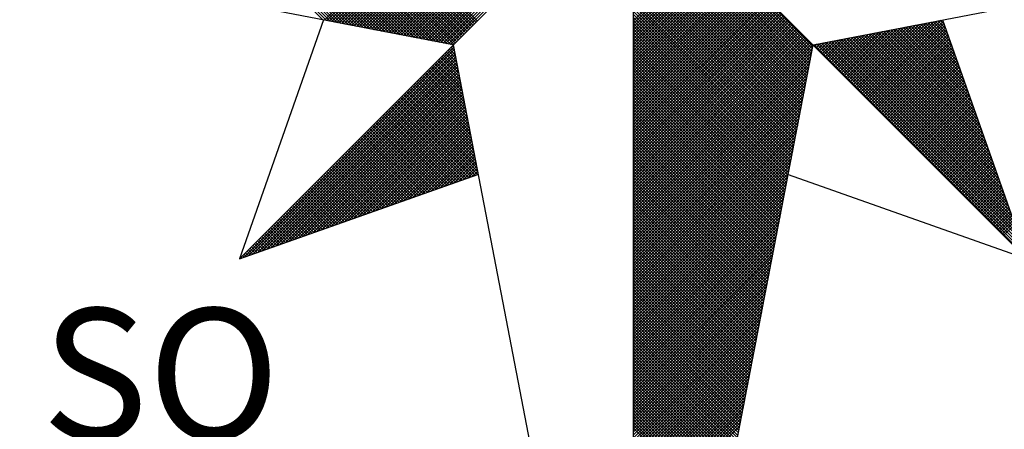
# Model space of a CAD drawing. Extents: x 188345 to 188533, y 1677533 to 1677807.
# Drawn here: x 188491 to 188502, y 1677747 to 1677751 of the extents above; entities that cross this region are included whole.
import ezdxf

# ---------------------------------------------------------------- set-up
doc = ezdxf.new("R2010")
doc.units = 0
doc.header["$LTSCALE"] = 2
doc.header["$MEASUREMENT"] = 0
doc.layers.add('NORTE', color=7, linetype='Continuous')
doc.layers.add('T-DIM', color=1, linetype='Continuous')
doc.styles.add('ROMANT', font='romant', dxfattribs={"height": 0.2})

# ---------------------------------------------------------------- blocks, each defined once
blk = doc.blocks.new('*X34')
at = {"color": 0}
for p, q in [((182557.4827, 1662934.577), (182556.5545, 1662935.5052)), ((182557.5046, 1662934.5728), (182556.5721, 1662935.5052)), ((182557.5265, 1662934.5685), (182556.5898, 1662935.5052)), ((182557.5484, 1662934.5643), (182556.6075, 1662935.5052)), ((182557.5703, 1662934.5601), (182556.6252, 1662935.5052)), ((182557.5922, 1662934.5559), (182556.6428, 1662935.5052)), ((182557.6141, 1662934.5516), (182556.6605, 1662935.5052)), ((182557.636, 1662934.5474), (182556.6782, 1662935.5052)), ((182557.6579, 1662934.5432), (182556.6959, 1662935.5052)), ((182557.6798, 1662934.539), (182556.7135, 1662935.5052)), ((182557.7017, 1662934.5347), (182556.7312, 1662935.5052)), ((182557.7236, 1662934.5305), (182556.7489, 1662935.5052)), ((182557.7455, 1662934.5263), (182556.7666, 1662935.5052)), ((182557.7674, 1662934.522), (182556.7843, 1662935.5052)), ((182557.7893, 1662934.5178), (182556.8019, 1662935.5052)), ((182557.8112, 1662934.5136), (182556.8196, 1662935.5052)), ((182557.8331, 1662934.5094), (182556.8373, 1662935.5052)), ((182557.855, 1662934.5051), (182556.855, 1662935.5052)), ((182557.8769, 1662934.5009), (182556.8726, 1662935.5052)), ((182557.8988, 1662934.4967), (182556.8903, 1662935.5052)), ((182557.9207, 1662934.4925), (182556.908, 1662935.5052)), ((182557.9426, 1662934.4882), (182556.9257, 1662935.5052)), ((182557.9645, 1662934.484), (182556.9434, 1662935.5052)), ((182557.9864, 1662934.4798), (182556.961, 1662935.5052)), ((182558.0083, 1662934.4756), (182556.9787, 1662935.5052)), ((182558.0303, 1662934.4713), (182556.9964, 1662935.5052)), ((182558.0522, 1662934.4671), (182557.0141, 1662935.5052)), ((182558.0741, 1662934.4629), (182557.0317, 1662935.5052)), ((182558.096, 1662934.4587), (182557.0494, 1662935.5052)), ((182558.1179, 1662934.4544), (182557.0671, 1662935.5052)), ((182558.1398, 1662934.4502), (182557.0848, 1662935.5052)), ((182558.1617, 1662934.446), (182557.1025, 1662935.5052)), ((182558.1836, 1662934.4417), (182557.1201, 1662935.5052)), ((182558.2055, 1662934.4375), (182557.1378, 1662935.5052)), ((182558.2274, 1662934.4333), (182557.1555, 1662935.5052)), ((182558.2493, 1662934.4291), (182557.1732, 1662935.5052)), ((182558.2655, 1662934.4306), (182557.1908, 1662935.5052)), ((182558.2743, 1662934.4394), (182557.2085, 1662935.5052)), ((182558.2832, 1662934.4482), (182557.2262, 1662935.5052)), ((182558.292, 1662934.4571), (182557.2439, 1662935.5052)), ((182558.3008, 1662934.4659), (182557.2616, 1662935.5052)), ((182558.3097, 1662934.4748), (182557.2792, 1662935.5052)), ((182558.3185, 1662934.4836), (182557.2969, 1662935.5052)), ((182558.3273, 1662934.4924), (182557.3146, 1662935.5052)), ((182558.3362, 1662934.5013), (182557.3323, 1662935.5052)), ((182558.345, 1662934.5101), (182557.3499, 1662935.5052)), ((182558.3539, 1662934.519), (182557.3676, 1662935.5052)), ((182558.3627, 1662934.5278), (182557.3853, 1662935.5052)), ((182558.3715, 1662934.5366), (182557.403, 1662935.5052)), ((182558.3804, 1662934.5455), (182557.4207, 1662935.5052)), ((182558.3892, 1662934.5543), (182557.4383, 1662935.5052)), ((182558.3981, 1662934.5631), (182557.456, 1662935.5052)), ((182558.4069, 1662934.572), (182557.4737, 1662935.5052)), ((182557.4911, 1662934.5754), (182558.4209, 1662935.5052)), ((182557.5059, 1662934.5725), (182558.4386, 1662935.5052)), ((182557.5207, 1662934.5696), (182558.4563, 1662935.5052)), ((182557.5355, 1662934.5668), (182558.474, 1662935.5052)), ((182557.5504, 1662934.5639), (182558.4916, 1662935.5052)), ((182557.5652, 1662934.5611), (182558.5093, 1662935.5052)), ((182557.58, 1662934.5582), (182558.527, 1662935.5052)), ((182557.5948, 1662934.5553), (182558.5447, 1662935.5052)), ((182557.6096, 1662934.5525), (182558.5623, 1662935.5052)), ((182557.6245, 1662934.5496), (182558.58, 1662935.5052)), ((182557.6393, 1662934.5468), (182558.5977, 1662935.5052)), ((182557.6541, 1662934.5439), (182558.6154, 1662935.5052)), ((182557.6689, 1662934.5411), (182558.6331, 1662935.5052)), ((182557.6837, 1662934.5382), (182558.6507, 1662935.5052)), ((182557.6986, 1662934.5353), (182558.6684, 1662935.5052)), ((182557.7134, 1662934.5325), (182558.6861, 1662935.5052)), ((182557.7282, 1662934.5296), (182558.7038, 1662935.5052)), ((182557.743, 1662934.5268), (182558.7214, 1662935.5052)), ((182557.7578, 1662934.5239), (182558.7391, 1662935.5052)), ((182557.7726, 1662934.521), (182558.7568, 1662935.5052)), ((182557.7875, 1662934.5182), (182558.7745, 1662935.5052)), ((182557.8023, 1662934.5153), (182558.7922, 1662935.5052)), ((182557.8171, 1662934.5125), (182558.8098, 1662935.5052)), ((182557.8319, 1662934.5096), (182558.8275, 1662935.5052)), ((182557.8467, 1662934.5067), (182558.8452, 1662935.5052)), ((182557.8616, 1662934.5039), (182558.8629, 1662935.5052)), ((182557.8764, 1662934.501), (182558.8805, 1662935.5052)), ((182557.8912, 1662934.4982), (182558.8982, 1662935.5052)), ((182557.906, 1662934.4953), (182558.9159, 1662935.5052)), ((182557.9208, 1662934.4924), (182558.9336, 1662935.5052)), ((182557.9356, 1662934.4896), (182558.9513, 1662935.5052)), ((182557.9505, 1662934.4867), (182558.9689, 1662935.5052)), ((182557.9653, 1662934.4839), (182558.9866, 1662935.5052)), ((182557.9801, 1662934.481), (182559.0043, 1662935.5052)), ((182557.9949, 1662934.4781), (182559.022, 1662935.5052)), ((182558.0097, 1662934.4753), (182559.0396, 1662935.5052)), ((182558.0246, 1662934.4724), (182559.0573, 1662935.5052)), ((182558.0394, 1662934.4696), (182559.075, 1662935.5052)), ((182558.0542, 1662934.4667), (182559.0927, 1662935.5052)), ((182558.069, 1662934.4639), (182559.1104, 1662935.5052)), ((182558.0838, 1662934.461), (182559.128, 1662935.5052)), ((182558.0987, 1662934.4581), (182559.1457, 1662935.5052)), ((182558.1135, 1662934.4553), (182559.1634, 1662935.5052)), ((182558.1283, 1662934.4524), (182559.1811, 1662935.5052)), ((182558.1431, 1662934.4496), (182559.1987, 1662935.5052)), ((182558.1579, 1662934.4467), (182559.2164, 1662935.5052)), ((182558.1727, 1662934.4438), (182559.2341, 1662935.5052)), ((182558.1876, 1662934.441), (182559.2518, 1662935.5052)), ((182558.2024, 1662934.4381), (182559.2695, 1662935.5052)), ((182558.2172, 1662934.4353), (182559.2871, 1662935.5052)), ((182558.232, 1662934.4324), (182559.3048, 1662935.5052)), ((182558.2468, 1662934.4295), (182559.3225, 1662935.5052)), ((182560.4169, 1662934.4181), (182559.3401, 1662935.4949)), ((182560.4141, 1662934.4033), (182559.3401, 1662935.4773)), ((182560.4112, 1662934.3885), (182559.3401, 1662935.4596)), ((182560.4084, 1662934.3736), (182559.3401, 1662935.4419)), ((182560.4055, 1662934.3588), (182559.3401, 1662935.4242)), ((182560.4027, 1662934.344), (182559.3401, 1662935.4065)), ((182560.3998, 1662934.3292), (182559.3401, 1662935.3889)), ((182560.3969, 1662934.3144), (182559.3401, 1662935.3712)), ((182560.3941, 1662934.2995), (182559.3401, 1662935.3535)), ((182560.3912, 1662934.2847), (182559.3401, 1662935.3358)), ((182560.3884, 1662934.2699), (182559.3401, 1662935.3182)), ((182560.3855, 1662934.2551), (182559.3401, 1662935.3005)), ((182560.3826, 1662934.2403), (182559.3401, 1662935.2828)), ((182560.3798, 1662934.2255), (182559.3401, 1662935.2651)), ((182560.3769, 1662934.2106), (182559.3401, 1662935.2474)), ((182560.3741, 1662934.1958), (182559.3401, 1662935.2298)), ((182560.3712, 1662934.181), (182559.3401, 1662935.2121)), ((182560.3683, 1662934.1662), (182559.3401, 1662935.1944)), ((182560.3655, 1662934.1514), (182559.3401, 1662935.1767)), ((182560.3626, 1662934.1365), (182559.3401, 1662935.1591)), ((182560.3598, 1662934.1217), (182559.3401, 1662935.1414)), ((182560.3569, 1662934.1069), (182559.3401, 1662935.1237)), ((182560.354, 1662934.0921), (182559.3401, 1662935.106)), ((182560.3512, 1662934.0773), (182559.3401, 1662935.0883)), ((182560.3483, 1662934.0624), (182559.3401, 1662935.0707)), ((182560.3455, 1662934.0476), (182559.3401, 1662935.053)), ((182559.3401, 1662934.5682), (182559.8086, 1662935.0367)), ((182560.3426, 1662934.0328), (182559.3401, 1662935.0353)), ((182559.3401, 1662934.5505), (182559.8174, 1662935.0279)), ((182559.3401, 1662934.5329), (182559.8263, 1662935.019)), ((182560.3397, 1662934.018), (182559.3401, 1662935.0176)), ((182559.3401, 1662934.5152), (182559.8351, 1662935.0102)), ((182559.3401, 1662934.4975), (182559.8439, 1662935.0014)), ((182560.3369, 1662934.0032), (182559.3401, 1662935)), ((182559.3401, 1662934.4798), (182559.8528, 1662934.9925)), ((182559.3401, 1662934.4622), (182559.8616, 1662934.9837)), ((182560.334, 1662933.9884), (182559.3401, 1662934.9823)), ((182559.3401, 1662934.4445), (182559.8705, 1662934.9748)), ((182559.3401, 1662934.4268), (182559.8793, 1662934.966)), ((182560.3312, 1662933.9735), (182559.3401, 1662934.9646)), ((182559.3401, 1662934.4091), (182559.8881, 1662934.9572)), ((182559.3401, 1662934.3914), (182559.897, 1662934.9483)), ((182560.3283, 1662933.9587), (182559.3401, 1662934.9469)), ((182559.3401, 1662934.3738), (182559.9058, 1662934.9395)), ((182559.3401, 1662934.3561), (182559.9147, 1662934.9306)), ((182560.3255, 1662933.9439), (182559.3401, 1662934.9292)), ((182559.3401, 1662934.3384), (182559.9235, 1662934.9218)), ((182559.3401, 1662934.3207), (182559.9323, 1662934.913)), ((182560.3226, 1662933.9291), (182559.3401, 1662934.9116)), ((182559.3401, 1662934.3031), (182559.9412, 1662934.9041)), ((182559.3401, 1662934.2854), (182559.95, 1662934.8953)), ((182560.3197, 1662933.9143), (182559.3401, 1662934.8939)), ((182559.3401, 1662934.2677), (182559.9589, 1662934.8864)), ((182559.3401, 1662934.25), (182559.9677, 1662934.8776)), ((182560.3169, 1662933.8994), (182559.3401, 1662934.8762)), ((182559.3401, 1662934.2323), (182559.9765, 1662934.8688)), ((182559.3401, 1662934.2147), (182559.9854, 1662934.8599)), ((182560.314, 1662933.8846), (182559.3401, 1662934.8585)), ((182559.3401, 1662934.197), (182559.9942, 1662934.8511)), ((182559.3401, 1662934.1793), (182560.003, 1662934.8423)), ((182560.3112, 1662933.8698), (182559.3401, 1662934.8409)), ((182559.3401, 1662934.1616), (182560.0119, 1662934.8334)), ((182559.3401, 1662934.144), (182560.0207, 1662934.8246)), ((182560.3083, 1662933.855), (182559.3401, 1662934.8232)), ((182559.3401, 1662934.1263), (182560.0296, 1662934.8157)), ((182559.3401, 1662934.1086), (182560.0384, 1662934.8069)), ((182560.3054, 1662933.8402), (182559.3401, 1662934.8055)), ((182559.3401, 1662934.0909), (182560.0472, 1662934.7981)), ((182559.3401, 1662934.0732), (182560.0561, 1662934.7892)), ((182560.3026, 1662933.8254), (182559.3401, 1662934.7878)), ((182559.3401, 1662934.0556), (182560.0649, 1662934.7804)), ((182559.3401, 1662934.0379), (182560.0738, 1662934.7715)), ((182560.2997, 1662933.8105), (182559.3401, 1662934.7701)), ((182559.3401, 1662934.0202), (182560.0826, 1662934.7627)), ((182559.3401, 1662934.0025), (182560.0914, 1662934.7539)), ((182560.2969, 1662933.7957), (182559.3401, 1662934.7525)), ((182559.3401, 1662933.9849), (182560.1003, 1662934.745)), ((182559.3401, 1662933.9672), (182560.1091, 1662934.7362)), ((182560.294, 1662933.7809), (182559.3401, 1662934.7348)), ((182559.3401, 1662933.9495), (182560.118, 1662934.7273)), ((182559.3401, 1662933.9318), (182560.1268, 1662934.7185)), ((182560.2911, 1662933.7661), (182559.3401, 1662934.7171)), ((182559.3401, 1662933.9141), (182560.1356, 1662934.7097)), ((182559.3401, 1662933.8965), (182560.1445, 1662934.7008)), ((182560.2883, 1662933.7513), (182559.3401, 1662934.6994)), ((182559.3401, 1662933.8788), (182560.1533, 1662934.692)), ((182559.3401, 1662933.8611), (182560.1621, 1662934.6832)), ((182560.2854, 1662933.7364), (182559.3401, 1662934.6818)), ((182559.3401, 1662933.8434), (182560.171, 1662934.6743)), ((182559.3401, 1662933.8258), (182560.1798, 1662934.6655)), ((182560.2826, 1662933.7216), (182559.3401, 1662934.6641)), ((182559.3401, 1662933.8081), (182560.1887, 1662934.6566)), ((182559.3401, 1662933.7904), (182560.1975, 1662934.6478)), ((182560.2797, 1662933.7068), (182559.3401, 1662934.6464)), ((182559.3401, 1662933.7727), (182560.2063, 1662934.639)), ((182559.3401, 1662933.755), (182560.2152, 1662934.6301)), ((182560.2768, 1662933.692), (182559.3401, 1662934.6287)), ((182559.3401, 1662933.7374), (182560.224, 1662934.6213)), ((182559.3401, 1662933.7197), (182560.2329, 1662934.6124)), ((182560.274, 1662933.6772), (182559.3401, 1662934.611)), ((182559.3401, 1662933.702), (182560.2417, 1662934.6036)), ((182559.3401, 1662933.6843), (182560.2505, 1662934.5948)), ((182560.2711, 1662933.6623), (182559.3401, 1662934.5934)), ((182559.3401, 1662933.6667), (182560.2594, 1662934.5859)), ((182559.3401, 1662933.649), (182560.2682, 1662934.5771)), ((182560.2683, 1662933.6475), (182559.3401, 1662934.5757)), ((182559.3401, 1662933.6313), (182560.2771, 1662934.5682)), ((182560.719, 1662934.1263), (182561.163, 1662934.5703)), ((182560.7278, 1662934.1175), (182561.1849, 1662934.5745)), ((182560.7367, 1662934.1086), (182561.1962, 1662934.5681)), ((182561.2209, 1662934.498), (182561.1509, 1662934.568)), ((182561.2113, 1662934.5253), (182561.1657, 1662934.5709)), ((182561.2016, 1662934.5526), (182561.1806, 1662934.5737)), ((182559.3401, 1662933.6136), (182560.2859, 1662934.5594)), ((182560.2654, 1662933.6327), (182559.3401, 1662934.558)), ((182559.3401, 1662933.5959), (182560.2947, 1662934.5506)), ((182559.3401, 1662933.5783), (182560.3036, 1662934.5417)), ((182560.2626, 1662933.6179), (182559.3401, 1662934.5403)), ((182559.3401, 1662933.5606), (182560.3124, 1662934.5329)), ((182559.3401, 1662933.5429), (182560.3212, 1662934.5241)), ((182560.2597, 1662933.6031), (182559.3401, 1662934.5227)), ((182559.3401, 1662933.5252), (182560.3301, 1662934.5152)), ((182560.5952, 1662934.2501), (182560.8564, 1662934.5112)), ((182560.6041, 1662934.2412), (182560.8783, 1662934.5154)), ((182560.6129, 1662934.2324), (182560.9002, 1662934.5196)), ((182560.6218, 1662934.2235), (182560.9221, 1662934.5238)), ((182560.6306, 1662934.2147), (182560.944, 1662934.5281)), ((182560.6394, 1662934.2059), (182560.9659, 1662934.5323)), ((182560.6483, 1662934.197), (182560.9878, 1662934.5365)), ((182560.6571, 1662934.1882), (182561.0097, 1662934.5407)), ((182560.666, 1662934.1793), (182561.0316, 1662934.545)), ((182560.6748, 1662934.1705), (182561.0535, 1662934.5492)), ((182560.6836, 1662934.1617), (182561.0754, 1662934.5534)), ((182560.6925, 1662934.1528), (182561.0973, 1662934.5576)), ((182560.7013, 1662934.144), (182561.1192, 1662934.5619)), ((182560.7102, 1662934.1351), (182561.1411, 1662934.5661)), ((182560.7455, 1662934.0998), (182561.2008, 1662934.5551)), ((182560.7543, 1662934.091), (182561.2054, 1662934.542)), ((182560.7632, 1662934.0821), (182561.21, 1662934.5289)), ((182560.772, 1662934.0733), (182561.2146, 1662934.5159)), ((182561.4139, 1662933.9515), (182560.8546, 1662934.5108)), ((182561.4042, 1662933.9788), (182560.8694, 1662934.5137)), ((182561.3946, 1662934.0062), (182560.8842, 1662934.5165)), ((182561.3849, 1662934.0335), (182560.899, 1662934.5194)), ((182561.3753, 1662934.0608), (182560.9138, 1662934.5222)), ((182561.3656, 1662934.0881), (182560.9287, 1662934.5251)), ((182561.356, 1662934.1155), (182560.9435, 1662934.528)), ((182561.3463, 1662934.1428), (182560.9583, 1662934.5308)), ((182561.3367, 1662934.1701), (182560.9731, 1662934.5337)), ((182561.327, 1662934.1974), (182560.9879, 1662934.5365)), ((182561.3174, 1662934.2247), (182561.0027, 1662934.5394)), ((182561.3077, 1662934.2521), (182561.0176, 1662934.5423)), ((182561.2981, 1662934.2794), (182561.0324, 1662934.5451)), ((182561.2885, 1662934.3067), (182561.0472, 1662934.548)), ((182561.2788, 1662934.334), (182561.062, 1662934.5508)), ((182561.2692, 1662934.3614), (182561.0768, 1662934.5537)), ((182561.2595, 1662934.3887), (182561.0917, 1662934.5566)), ((182561.2499, 1662934.416), (182561.1065, 1662934.5594)), ((182561.2402, 1662934.4433), (182561.1213, 1662934.5623)), ((182561.2306, 1662934.4707), (182561.1361, 1662934.5651)), ((182559.3401, 1662933.5076), (182560.3389, 1662934.5064)), ((182560.2568, 1662933.5883), (182559.3401, 1662934.505)), ((182559.3401, 1662933.4899), (182560.3478, 1662934.4975)), ((182559.3401, 1662933.4722), (182560.3566, 1662934.4887)), ((182560.254, 1662933.5734), (182559.3401, 1662934.4873)), ((182559.3401, 1662933.4545), (182560.3654, 1662934.4799)), ((182559.3401, 1662933.4369), (182560.3743, 1662934.471)), ((182560.2511, 1662933.5586), (182559.3401, 1662934.4696)), ((182559.3401, 1662933.4192), (182560.3831, 1662934.4622)), ((182559.3401, 1662933.4015), (182560.392, 1662934.4533)), ((182560.2483, 1662933.5438), (182559.3401, 1662934.4519)), ((182560.4715, 1662934.3738), (182560.5497, 1662934.452)), ((182560.4803, 1662934.365), (182560.5716, 1662934.4562)), ((182560.4892, 1662934.3561), (182560.5935, 1662934.4604)), ((182560.498, 1662934.3473), (182560.6154, 1662934.4647)), ((182560.5069, 1662934.3384), (182560.6373, 1662934.4689)), ((182560.5157, 1662934.3296), (182560.6592, 1662934.4731)), ((182560.5245, 1662934.3208), (182560.6811, 1662934.4773)), ((182560.5334, 1662934.3119), (182560.703, 1662934.4816)), ((182560.5422, 1662934.3031), (182560.7249, 1662934.4858)), ((182561.6165, 1662933.3777), (182560.5434, 1662934.4508)), ((182560.5511, 1662934.2942), (182560.7468, 1662934.49)), ((182561.6068, 1662933.405), (182560.5582, 1662934.4536)), ((182560.5599, 1662934.2854), (182560.7687, 1662934.4943)), ((182560.5687, 1662934.2766), (182560.7906, 1662934.4985)), ((182561.5972, 1662933.4323), (182560.573, 1662934.4565)), ((182560.5776, 1662934.2677), (182560.8125, 1662934.5027)), ((182560.5864, 1662934.2589), (182560.8344, 1662934.5069)), ((182561.5875, 1662933.4597), (182560.5878, 1662934.4593)), ((182561.5779, 1662933.487), (182560.6026, 1662934.4622)), ((182561.5682, 1662933.5143), (182560.6175, 1662934.4651)), ((182561.5586, 1662933.5416), (182560.6323, 1662934.4679)), ((182561.5489, 1662933.569), (182560.6471, 1662934.4708)), ((182561.5393, 1662933.5963), (182560.6619, 1662934.4736)), ((182561.5296, 1662933.6236), (182560.6767, 1662934.4765)), ((182561.52, 1662933.6509), (182560.6916, 1662934.4794)), ((182561.5103, 1662933.6783), (182560.7064, 1662934.4822)), ((182561.5007, 1662933.7056), (182560.7212, 1662934.4851)), ((182561.491, 1662933.7329), (182560.736, 1662934.4879)), ((182561.4814, 1662933.7602), (182560.7508, 1662934.4908)), ((182561.4717, 1662933.7876), (182560.7656, 1662934.4937)), ((182561.4621, 1662933.8149), (182560.7805, 1662934.4965)), ((182560.7809, 1662934.0644), (182561.2192, 1662934.5028)), ((182560.7897, 1662934.0556), (182561.2238, 1662934.4897)), ((182561.4525, 1662933.8422), (182560.7953, 1662934.4994)), ((182560.7985, 1662934.0468), (182561.2285, 1662934.4767)), ((182560.8074, 1662934.0379), (182561.2331, 1662934.4636)), ((182561.4428, 1662933.8695), (182560.8101, 1662934.5022)), ((182560.8162, 1662934.0291), (182561.2377, 1662934.4505)), ((182561.4332, 1662933.8969), (182560.8249, 1662934.5051)), ((182561.4235, 1662933.9242), (182560.8397, 1662934.5079)), ((182556.9826, 1662933.1477), (182558.2616, 1662934.4266)), ((182557.01, 1662933.1573), (182558.2645, 1662934.4118)), ((182557.0373, 1662933.167), (182558.2673, 1662934.397)), ((182558.2767, 1662934.3487), (182558.2301, 1662934.3952)), ((182558.2724, 1662934.3706), (182558.239, 1662934.404)), ((182558.2682, 1662934.3925), (182558.2478, 1662934.4129)), ((182558.264, 1662934.4144), (182558.2566, 1662934.4217)), ((182559.3401, 1662933.3838), (182560.4008, 1662934.4445)), ((182559.3401, 1662933.3661), (182560.4096, 1662934.4357)), ((182560.2454, 1662933.529), (182559.3401, 1662934.4343)), ((182559.3401, 1662933.3485), (182560.4185, 1662934.4268)), ((182560.2425, 1662933.5142), (182559.3401, 1662934.4166)), ((182559.3401, 1662933.3308), (182560.4144, 1662934.4051)), ((182560.2397, 1662933.4993), (182559.3401, 1662934.3989)), ((182561.6936, 1662933.1591), (182560.4248, 1662934.4279)), ((182560.4273, 1662934.418), (182560.4402, 1662934.4309)), ((182560.4362, 1662934.4092), (182560.4621, 1662934.4351)), ((182561.684, 1662933.1864), (182560.4396, 1662934.4308)), ((182560.445, 1662934.4003), (182560.484, 1662934.4393)), ((182560.4538, 1662934.3915), (182560.5059, 1662934.4435)), ((182561.6743, 1662933.2137), (182560.4545, 1662934.4336)), ((182560.4627, 1662934.3826), (182560.5278, 1662934.4478)), ((182561.6647, 1662933.2411), (182560.4693, 1662934.4365)), ((182561.655, 1662933.2684), (182560.4841, 1662934.4393)), ((182561.6454, 1662933.2957), (182560.4989, 1662934.4422)), ((182561.6357, 1662933.323), (182560.5137, 1662934.445)), ((182561.6261, 1662933.3504), (182560.5286, 1662934.4479)), ((182560.8251, 1662934.0202), (182561.2423, 1662934.4375)), ((182560.8339, 1662934.0114), (182561.2469, 1662934.4244)), ((182560.8427, 1662934.0026), (182561.2515, 1662934.4113)), ((182560.8516, 1662933.9937), (182561.2561, 1662934.3983)), ((182557.0646, 1662933.1766), (182558.2702, 1662934.3822)), ((182557.0919, 1662933.1862), (182558.2731, 1662934.3674)), ((182557.1193, 1662933.1959), (182558.2759, 1662934.3526)), ((182557.1466, 1662933.2055), (182558.2788, 1662934.3377)), ((182558.3062, 1662934.1953), (182558.1682, 1662934.3333)), ((182558.302, 1662934.2172), (182558.1771, 1662934.3422)), ((182558.2978, 1662934.2391), (182558.1859, 1662934.351)), ((182558.2936, 1662934.2611), (182558.1948, 1662934.3599)), ((182558.2893, 1662934.283), (182558.2036, 1662934.3687)), ((182558.2851, 1662934.3049), (182558.2124, 1662934.3775)), ((182558.2809, 1662934.3268), (182558.2213, 1662934.3864)), ((182559.3401, 1662933.3131), (182560.4102, 1662934.3832)), ((182560.2368, 1662933.4845), (182559.3401, 1662934.3812)), ((182560.234, 1662933.4697), (182559.3401, 1662934.3636)), ((182559.3401, 1662933.2954), (182560.406, 1662934.3613)), ((182560.2311, 1662933.4549), (182559.3401, 1662934.3459)), ((182559.3401, 1662933.2778), (182560.4018, 1662934.3394)), ((182560.8604, 1662933.9849), (182561.2607, 1662934.3852)), ((182560.8693, 1662933.976), (182561.2654, 1662934.3721)), ((182560.8781, 1662933.9672), (182561.27, 1662934.3591)), ((182560.8869, 1662933.9584), (182561.2746, 1662934.346)), ((182560.8958, 1662933.9495), (182561.2792, 1662934.333)), ((182557.1739, 1662933.2152), (182558.2816, 1662934.3229)), ((182557.2012, 1662933.2248), (182558.2845, 1662934.3081)), ((182557.2285, 1662933.2345), (182558.2873, 1662934.2933)), ((182557.2559, 1662933.2441), (182558.2902, 1662934.2785)), ((182558.3316, 1662934.0639), (182558.1152, 1662934.2803)), ((182558.3274, 1662934.0858), (182558.1241, 1662934.2891)), ((182558.3232, 1662934.1077), (182558.1329, 1662934.298)), ((182558.3189, 1662934.1296), (182558.1417, 1662934.3068)), ((182558.3147, 1662934.1515), (182558.1506, 1662934.3157)), ((182558.3105, 1662934.1734), (182558.1594, 1662934.3245)), ((182560.2282, 1662933.4401), (182559.3401, 1662934.3282)), ((182559.3401, 1662933.2601), (182560.3975, 1662934.3175)), ((182560.2254, 1662933.4253), (182559.3401, 1662934.3105)), ((182559.3401, 1662933.2424), (182560.3933, 1662934.2956)), ((182560.2225, 1662933.4104), (182559.3401, 1662934.2928)), ((182560.2197, 1662933.3956), (182559.3401, 1662934.2752)), ((182559.3401, 1662933.2247), (182560.3891, 1662934.2737)), ((182560.9046, 1662933.9407), (182561.2838, 1662934.3199)), ((182560.9134, 1662933.9319), (182561.2884, 1662934.3068)), ((182560.9223, 1662933.923), (182561.293, 1662934.2938)), ((182560.9311, 1662933.9142), (182561.2976, 1662934.2807)), ((182557.2832, 1662933.2538), (182558.2931, 1662934.2636)), ((182557.3105, 1662933.2634), (182558.2959, 1662934.2488)), ((182557.3378, 1662933.2731), (182558.2988, 1662934.234)), ((182557.3652, 1662933.2827), (182558.3016, 1662934.2192)), ((182558.3612, 1662933.9106), (182558.0533, 1662934.2184)), ((182558.357, 1662933.9325), (182558.0622, 1662934.2273)), ((182558.3527, 1662933.9544), (182558.071, 1662934.2361)), ((182558.3485, 1662933.9763), (182558.0799, 1662934.2449)), ((182558.3443, 1662933.9982), (182558.0887, 1662934.2538)), ((182558.3401, 1662934.0201), (182558.0975, 1662934.2626)), ((182558.3358, 1662934.042), (182558.1064, 1662934.2715)), ((182560.2168, 1662933.3808), (182559.3401, 1662934.2575)), ((182559.3401, 1662933.207), (182560.3849, 1662934.2518)), ((182560.2139, 1662933.366), (182559.3401, 1662934.2398)), ((182559.3401, 1662933.1894), (182560.3806, 1662934.2299)), ((182560.2111, 1662933.3512), (182559.3401, 1662934.2221)), ((182560.94, 1662933.9053), (182561.3023, 1662934.2676)), ((182560.9488, 1662933.8965), (182561.3069, 1662934.2546)), ((182560.9576, 1662933.8877), (182561.3115, 1662934.2415)), ((182560.9665, 1662933.8788), (182561.3161, 1662934.2284)), ((182560.9753, 1662933.87), (182561.3207, 1662934.2154)), ((182557.3925, 1662933.2924), (182558.3045, 1662934.2044)), ((182557.4198, 1662933.302), (182558.3074, 1662934.1896)), ((182557.4471, 1662933.3117), (182558.3102, 1662934.1747)), ((182557.4745, 1662933.3213), (182558.3131, 1662934.1599)), ((182558.3908, 1662933.7573), (182557.9915, 1662934.1566)), ((182558.3865, 1662933.7792), (182558.0003, 1662934.1654)), ((182558.3823, 1662933.8011), (182558.0092, 1662934.1742)), ((182558.3781, 1662933.823), (182558.018, 1662934.1831)), ((182558.3739, 1662933.8449), (182558.0268, 1662934.1919)), ((182558.3696, 1662933.8668), (182558.0357, 1662934.2008)), ((182558.3654, 1662933.8887), (182558.0445, 1662934.2096)), ((182559.3401, 1662933.1717), (182560.3764, 1662934.208)), ((182560.2082, 1662933.3363), (182559.3401, 1662934.2045)), ((182560.2054, 1662933.3215), (182559.3401, 1662934.1868)), ((182559.3401, 1662933.154), (182560.3722, 1662934.1861)), ((182560.2025, 1662933.3067), (182559.3401, 1662934.1691)), ((182559.3401, 1662933.1363), (182560.368, 1662934.1642)), ((182560.9842, 1662933.8611), (182561.3253, 1662934.2023)), ((182560.993, 1662933.8523), (182561.3299, 1662934.1892)), ((182561.0018, 1662933.8435), (182561.3345, 1662934.1762)), ((182561.0107, 1662933.8346), (182561.3392, 1662934.1631)), ((182557.5018, 1662933.331), (182558.3159, 1662934.1451)), ((182557.5291, 1662933.3406), (182558.3188, 1662934.1303)), ((182557.5564, 1662933.3502), (182558.3217, 1662934.1155)), ((182557.5838, 1662933.3599), (182558.3245, 1662934.1006)), ((182558.3955, 1662933.6465), (182557.9384, 1662934.1035)), ((182558.4086, 1662933.6511), (182557.9473, 1662934.1124)), ((182558.4077, 1662933.6696), (182557.9561, 1662934.1212)), ((182558.4034, 1662933.6915), (182557.965, 1662934.13)), ((182558.3992, 1662933.7135), (182557.9738, 1662934.1389)), ((182558.395, 1662933.7354), (182557.9826, 1662934.1477)), ((182560.1997, 1662933.2919), (182559.3401, 1662934.1514)), ((182559.3401, 1662933.1187), (182560.3637, 1662934.1423)), ((182560.1968, 1662933.2771), (182559.3401, 1662934.1338)), ((182559.3401, 1662933.101), (182560.3595, 1662934.1204)), ((182560.1939, 1662933.2622), (182559.3401, 1662934.1161)), ((182559.3401, 1662933.0833), (182560.3553, 1662934.0985)), ((182560.1911, 1662933.2474), (182559.3401, 1662934.0984)), ((182561.0195, 1662933.8258), (182561.3438, 1662934.15)), ((182561.0284, 1662933.8169), (182561.3484, 1662934.137)), ((182561.0372, 1662933.8081), (182561.353, 1662934.1239)), ((182561.046, 1662933.7993), (182561.3576, 1662934.1108)), ((182561.0549, 1662933.7904), (182561.3622, 1662934.0978)), ((182557.6111, 1662933.3695), (182558.3274, 1662934.0858)), ((182557.6384, 1662933.3792), (182558.3302, 1662934.071)), ((182557.6657, 1662933.3888), (182558.3331, 1662934.0562)), ((182557.6931, 1662933.3985), (182558.336, 1662934.0414)), ((182558.304, 1662933.6142), (182557.8766, 1662934.0417)), ((182558.3171, 1662933.6188), (182557.8854, 1662934.0505)), ((182558.3302, 1662933.6234), (182557.8942, 1662934.0593)), ((182558.3432, 1662933.628), (182557.9031, 1662934.0682)), ((182558.3563, 1662933.6326), (182557.9119, 1662934.077)), ((182558.3694, 1662933.6372), (182557.9208, 1662934.0858)), ((182558.3824, 1662933.6419), (182557.9296, 1662934.0947)), ((182560.1882, 1662933.2326), (182559.3401, 1662934.0807)), ((182559.3401, 1662933.0656), (182560.3511, 1662934.0766)), ((182560.1854, 1662933.2178), (182559.3401, 1662934.063)), ((182559.3401, 1662933.0479), (182560.3468, 1662934.0547)), ((182560.1825, 1662933.203), (182559.3401, 1662934.0454)), ((182561.0637, 1662933.7816), (182561.3668, 1662934.0847)), ((182561.0725, 1662933.7728), (182561.3714, 1662934.0717)), ((182561.0814, 1662933.7639), (182561.3761, 1662934.0586)), ((182561.0902, 1662933.7551), (182561.3807, 1662934.0455)), ((182557.7204, 1662933.4081), (182558.3388, 1662934.0265)), ((182557.7477, 1662933.4178), (182558.3417, 1662934.0117)), ((182557.775, 1662933.4274), (182558.3445, 1662933.9969)), ((182557.8024, 1662933.4371), (182558.3474, 1662933.9821)), ((182558.2126, 1662933.5819), (182557.8147, 1662933.9798)), ((182558.2256, 1662933.5865), (182557.8235, 1662933.9886)), ((182558.2387, 1662933.5911), (182557.8324, 1662933.9975)), ((182558.2518, 1662933.5957), (182557.8412, 1662934.0063)), ((182558.2648, 1662933.6003), (182557.8501, 1662934.0151)), ((182558.2779, 1662933.605), (182557.8589, 1662934.024)), ((182558.291, 1662933.6096), (182557.8677, 1662934.0328)), ((182559.3401, 1662933.0303), (182560.3426, 1662934.0328)), ((182560.1796, 1662933.1882), (182559.3401, 1662934.0277)), ((182559.3401, 1662933.0126), (182560.3384, 1662934.0109)), ((182560.1768, 1662933.1733), (182559.3401, 1662934.01)), ((182560.1739, 1662933.1585), (182559.3401, 1662933.9923)), ((182559.3401, 1662932.9949), (182560.3341, 1662933.9889)), ((182561.0991, 1662933.7462), (182561.3853, 1662934.0325)), ((182561.1079, 1662933.7374), (182561.3899, 1662934.0194)), ((182561.1167, 1662933.7286), (182561.3945, 1662934.0063)), ((182561.1256, 1662933.7197), (182561.3991, 1662933.9933)), ((182561.1344, 1662933.7109), (182561.4037, 1662933.9802)), ((182558.1342, 1662933.5542), (182557.7617, 1662933.9267)), ((182558.1473, 1662933.5588), (182557.7705, 1662933.9356)), ((182558.1603, 1662933.5634), (182557.7793, 1662933.9444)), ((182558.1734, 1662933.5681), (182557.7882, 1662933.9533)), ((182558.1865, 1662933.5727), (182557.797, 1662933.9621)), ((182558.1995, 1662933.5773), (182557.8059, 1662933.9709)), ((182557.8297, 1662933.4467), (182558.3503, 1662933.9673)), ((182557.857, 1662933.4564), (182558.3531, 1662933.9525)), ((182557.8843, 1662933.466), (182558.356, 1662933.9376)), ((182557.9117, 1662933.4757), (182558.3588, 1662933.9228)), ((182560.1711, 1662933.1437), (182559.3401, 1662933.9747)), ((182559.3401, 1662932.9772), (182560.3299, 1662933.967)), ((182560.1682, 1662933.1289), (182559.3401, 1662933.957)), ((182559.3401, 1662932.9596), (182560.3257, 1662933.9451)), ((182560.1653, 1662933.1141), (182559.3401, 1662933.9393)), ((182559.3401, 1662932.9419), (182560.3215, 1662933.9232)), ((182560.1625, 1662933.0992), (182559.3401, 1662933.9216)), ((182561.1433, 1662933.702), (182561.4083, 1662933.9671)), ((182561.1521, 1662933.6932), (182561.413, 1662933.9541)), ((182561.1609, 1662933.6844), (182561.4176, 1662933.941)), ((182561.1698, 1662933.6755), (182561.4222, 1662933.9279)), ((182558.0427, 1662933.5219), (182557.6998, 1662933.8649)), ((182558.0558, 1662933.5265), (182557.7086, 1662933.8737)), ((182558.0689, 1662933.5312), (182557.7175, 1662933.8826)), ((182558.0819, 1662933.5358), (182557.7263, 1662933.8914)), ((182558.095, 1662933.5404), (182557.7351, 1662933.9002)), ((182558.1081, 1662933.545), (182557.744, 1662933.9091)), ((182558.1211, 1662933.5496), (182557.7528, 1662933.9179)), ((182557.939, 1662933.4853), (182558.3617, 1662933.908)), ((182557.9663, 1662933.4949), (182558.3645, 1662933.8932)), ((182557.9936, 1662933.5046), (182558.3674, 1662933.8784)), ((182558.021, 1662933.5142), (182558.3703, 1662933.8635)), ((182560.1596, 1662933.0844), (182559.3401, 1662933.9039)), ((182559.3401, 1662932.9242), (182560.3172, 1662933.9013)), ((182560.1568, 1662933.0696), (182559.3401, 1662933.8863)), ((182559.3401, 1662932.9065), (182560.313, 1662933.8794)), ((182560.1539, 1662933.0548), (182559.3401, 1662933.8686)), ((182561.1786, 1662933.6667), (182561.4268, 1662933.9149)), ((182561.1875, 1662933.6578), (182561.4314, 1662933.9018)), ((182561.1963, 1662933.649), (182561.436, 1662933.8887)), ((182561.2051, 1662933.6402), (182561.4406, 1662933.8757)), ((182561.214, 1662933.6313), (182561.4452, 1662933.8626)), ((182557.9513, 1662933.4896), (182557.6379, 1662933.803)), ((182557.9643, 1662933.4943), (182557.6468, 1662933.8118)), ((182557.9774, 1662933.4989), (182557.6556, 1662933.8207)), ((182557.9905, 1662933.5035), (182557.6644, 1662933.8295)), ((182558.0035, 1662933.5081), (182557.6733, 1662933.8384)), ((182558.0166, 1662933.5127), (182557.6821, 1662933.8472)), ((182558.0297, 1662933.5173), (182557.691, 1662933.856)), ((182558.0483, 1662933.5239), (182558.3731, 1662933.8487)), ((182558.0756, 1662933.5335), (182558.376, 1662933.8339)), ((182558.1029, 1662933.5432), (182558.3788, 1662933.8191)), ((182558.1303, 1662933.5528), (182558.3817, 1662933.8043)), ((182559.3401, 1662932.8888), (182560.3088, 1662933.8575)), ((182560.151, 1662933.04), (182559.3401, 1662933.8509)), ((182559.3401, 1662932.8712), (182560.3046, 1662933.8356)), ((182560.1482, 1662933.0252), (182559.3401, 1662933.8332)), ((182560.1453, 1662933.0103), (182559.3401, 1662933.8156)), ((182559.3401, 1662932.8535), (182560.3003, 1662933.8137)), ((182561.2228, 1662933.6225), (182561.4499, 1662933.8495)), ((182561.2316, 1662933.6137), (182561.4545, 1662933.8365)), ((182561.2405, 1662933.6048), (182561.4591, 1662933.8234)), ((182561.2493, 1662933.596), (182561.4637, 1662933.8104)), ((182557.8729, 1662933.462), (182557.5849, 1662933.75)), ((182557.886, 1662933.4666), (182557.5937, 1662933.7588)), ((182557.899, 1662933.4712), (182557.6026, 1662933.7677)), ((182557.9121, 1662933.4758), (182557.6114, 1662933.7765)), ((182557.9252, 1662933.4804), (182557.6202, 1662933.7853)), ((182557.9382, 1662933.485), (182557.6291, 1662933.7942)), ((182558.1576, 1662933.5625), (182558.3846, 1662933.7895)), ((182558.1849, 1662933.5721), (182558.3874, 1662933.7746)), ((182558.2122, 1662933.5818), (182558.3903, 1662933.7598)), ((182558.2396, 1662933.5914), (182558.3931, 1662933.745)), ((182560.1425, 1662932.9955), (182559.3401, 1662933.7979)), ((182559.3401, 1662932.8358), (182560.2961, 1662933.7918)), ((182560.1396, 1662932.9807), (182559.3401, 1662933.7802)), ((182559.3401, 1662932.8181), (182560.2919, 1662933.7699)), ((182560.1368, 1662932.9659), (182559.3401, 1662933.7625)), ((182559.3401, 1662932.8005), (182560.2877, 1662933.748)), ((182560.1339, 1662932.9511), (182559.3401, 1662933.7448)), ((182561.2582, 1662933.5871), (182561.4683, 1662933.7973)), ((182561.267, 1662933.5783), (182561.4729, 1662933.7842)), ((182561.2758, 1662933.5695), (182561.4775, 1662933.7712)), ((182561.2847, 1662933.5606), (182561.4821, 1662933.7581)), ((182561.2935, 1662933.5518), (182561.4868, 1662933.745)), ((182557.7814, 1662933.4297), (182557.523, 1662933.6881)), ((182557.7945, 1662933.4343), (182557.5319, 1662933.6969)), ((182557.8076, 1662933.4389), (182557.5407, 1662933.7058)), ((182557.8206, 1662933.4435), (182557.5495, 1662933.7146)), ((182557.8337, 1662933.4481), (182557.5584, 1662933.7235)), ((182557.8468, 1662933.4527), (182557.5672, 1662933.7323)), ((182557.8598, 1662933.4574), (182557.576, 1662933.7411)), ((182558.2669, 1662933.6011), (182558.396, 1662933.7302)), ((182558.2942, 1662933.6107), (182558.3989, 1662933.7154)), ((182558.3215, 1662933.6204), (182558.4017, 1662933.7005)), ((182558.3489, 1662933.63), (182558.4046, 1662933.6857)), ((182560.131, 1662932.9362), (182559.3401, 1662933.7272)), ((182559.3401, 1662932.7828), (182560.2834, 1662933.7261)), ((182560.1282, 1662932.9214), (182559.3401, 1662933.7095)), ((182559.3401, 1662932.7651), (182560.2792, 1662933.7042)), ((182560.1253, 1662932.9066), (182559.3401, 1662933.6918)), ((182561.3024, 1662933.5429), (182561.4914, 1662933.732)), ((182561.3112, 1662933.5341), (182561.496, 1662933.7189)), ((182561.32, 1662933.5253), (182561.5006, 1662933.7058)), ((182561.3289, 1662933.5164), (182561.5052, 1662933.6928)), ((182557.69, 1662933.3974), (182557.4611, 1662933.6262)), ((182557.703, 1662933.402), (182557.47, 1662933.6351)), ((182557.7161, 1662933.4066), (182557.4788, 1662933.6439)), ((182557.7292, 1662933.4112), (182557.4877, 1662933.6527)), ((182557.7422, 1662933.4158), (182557.4965, 1662933.6616)), ((182557.7553, 1662933.4205), (182557.5053, 1662933.6704)), ((182557.7684, 1662933.4251), (182557.5142, 1662933.6793)), ((182558.3762, 1662933.6397), (182558.4074, 1662933.6709)), ((182558.4035, 1662933.6493), (182558.4103, 1662933.6561)), ((182559.3401, 1662932.7474), (182560.275, 1662933.6823)), ((182560.1225, 1662932.8918), (182559.3401, 1662933.6741)), ((182559.3401, 1662932.7297), (182560.2708, 1662933.6604)), ((182560.1196, 1662932.877), (182559.3401, 1662933.6565)), ((182560.1167, 1662932.8621), (182559.3401, 1662933.6388)), ((182559.3401, 1662932.7121), (182560.2665, 1662933.6385)), ((182561.3377, 1662933.5076), (182561.5098, 1662933.6797)), ((182561.3466, 1662933.4988), (182561.5144, 1662933.6666)), ((182561.3554, 1662933.4899), (182561.519, 1662933.6536)), ((182561.3642, 1662933.4811), (182561.5237, 1662933.6405)), ((182561.3731, 1662933.4722), (182561.5283, 1662933.6274)), ((182557.6116, 1662933.3697), (182557.4081, 1662933.5732)), ((182557.6247, 1662933.3743), (182557.4169, 1662933.582)), ((182557.6377, 1662933.3789), (182557.4258, 1662933.5909)), ((182557.6508, 1662933.3836), (182557.4346, 1662933.5997)), ((182557.6639, 1662933.3882), (182557.4435, 1662933.6086)), ((182557.6769, 1662933.3928), (182557.4523, 1662933.6174)), ((182560.1139, 1662932.8473), (182559.3401, 1662933.6211)), ((182559.3401, 1662932.6944), (182560.2623, 1662933.6166)), ((182560.111, 1662932.8325), (182559.3401, 1662933.6034)), ((182559.3401, 1662932.6767), (182560.2581, 1662933.5947)), ((182560.1082, 1662932.8177), (182559.3401, 1662933.5857)), ((182559.3401, 1662932.659), (182560.2538, 1662933.5728)), ((182560.1053, 1662932.8029), (182559.3401, 1662933.5681)), ((182561.3819, 1662933.4634), (182561.5329, 1662933.6144)), ((182561.3907, 1662933.4546), (182561.5375, 1662933.6013)), ((182561.3996, 1662933.4457), (182561.5421, 1662933.5882)), ((182561.4084, 1662933.4369), (182561.5467, 1662933.5752)), ((182557.5201, 1662933.3374), (182557.3462, 1662933.5113)), ((182557.5332, 1662933.342), (182557.3551, 1662933.5202)), ((182557.5463, 1662933.3467), (182557.3639, 1662933.529)), ((182557.5593, 1662933.3513), (182557.3728, 1662933.5378)), ((182557.5724, 1662933.3559), (182557.3816, 1662933.5467)), ((182557.5855, 1662933.3605), (182557.3904, 1662933.5555)), ((182557.5985, 1662933.3651), (182557.3993, 1662933.5644)), ((182559.3401, 1662932.6414), (182560.2496, 1662933.5509)), ((182560.1024, 1662932.7881), (182559.3401, 1662933.5504)), ((182560.0996, 1662932.7732), (182559.3401, 1662933.5327)), ((182559.3401, 1662932.6237), (182560.2454, 1662933.529)), ((182560.0967, 1662932.7584), (182559.3401, 1662933.515)), ((182559.3401, 1662932.606), (182560.2412, 1662933.5071)), ((182561.4173, 1662933.428), (182561.5513, 1662933.5621)), ((182561.4261, 1662933.4192), (182561.556, 1662933.5491)), ((182561.4349, 1662933.4104), (182561.5606, 1662933.536)), ((182561.4438, 1662933.4015), (182561.5652, 1662933.5229)), ((182561.4526, 1662933.3927), (182561.5698, 1662933.5099)), ((182557.4287, 1662933.3051), (182557.2844, 1662933.4495)), ((182557.4417, 1662933.3098), (182557.2932, 1662933.4583)), ((182557.4548, 1662933.3144), (182557.302, 1662933.4671)), ((182557.4679, 1662933.319), (182557.3109, 1662933.476)), ((182557.4809, 1662933.3236), (182557.3197, 1662933.4848)), ((182557.494, 1662933.3282), (182557.3286, 1662933.4936)), ((182557.5071, 1662933.3328), (182557.3374, 1662933.5025)), ((182560.0939, 1662932.7436), (182559.3401, 1662933.4974)), ((182559.3401, 1662932.5883), (182560.2369, 1662933.4852)), ((182560.091, 1662932.7288), (182559.3401, 1662933.4797)), ((182559.3401, 1662932.5706), (182560.2327, 1662933.4633)), ((182560.0881, 1662932.714), (182559.3401, 1662933.462)), ((182561.4615, 1662933.3838), (182561.5744, 1662933.4968)), ((182561.4703, 1662933.375), (182561.579, 1662933.4837)), ((182561.4791, 1662933.3662), (182561.5836, 1662933.4707)), ((182561.488, 1662933.3573), (182561.5882, 1662933.4576)), ((182557.3503, 1662933.2775), (182557.2313, 1662933.3964)), ((182557.3634, 1662933.2821), (182557.2402, 1662933.4053)), ((182557.3764, 1662933.2867), (182557.249, 1662933.4141)), ((182557.3895, 1662933.2913), (182557.2578, 1662933.4229)), ((182557.4026, 1662933.2959), (182557.2667, 1662933.4318)), ((182557.4156, 1662933.3005), (182557.2755, 1662933.4406)), ((182560.0853, 1662932.6991), (182559.3401, 1662933.4443)), ((182559.3401, 1662932.553), (182560.2285, 1662933.4413)), ((182560.0824, 1662932.6843), (182559.3401, 1662933.4266)), ((182559.3401, 1662932.5353), (182560.2243, 1662933.4194)), ((182560.0796, 1662932.6695), (182559.3401, 1662933.409)), ((182559.3401, 1662932.5176), (182560.22, 1662933.3975)), ((182560.0767, 1662932.6547), (182559.3401, 1662933.3913)), ((182561.4968, 1662933.3485), (182561.5929, 1662933.4445)), ((182561.5056, 1662933.3397), (182561.5975, 1662933.4315)), ((182561.5145, 1662933.3308), (182561.6021, 1662933.4184)), ((182561.5233, 1662933.322), (182561.6067, 1662933.4053)), ((182561.5322, 1662933.3131), (182561.6113, 1662933.3923)), ((182557.2588, 1662933.2452), (182557.1695, 1662933.3345)), ((182557.2719, 1662933.2498), (182557.1783, 1662933.3434)), ((182557.285, 1662933.2544), (182557.1871, 1662933.3522)), ((182557.298, 1662933.259), (182557.196, 1662933.3611)), ((182557.3111, 1662933.2636), (182557.2048, 1662933.3699)), ((182557.3242, 1662933.2682), (182557.2137, 1662933.3787)), ((182557.3372, 1662933.2728), (182557.2225, 1662933.3876)), ((182559.3401, 1662932.4999), (182560.2158, 1662933.3756)), ((182560.0738, 1662932.6399), (182559.3401, 1662933.3736)), ((182560.071, 1662932.625), (182559.3401, 1662933.3559)), ((182559.3401, 1662932.4823), (182560.2116, 1662933.3537)), ((182560.0681, 1662932.6102), (182559.3401, 1662933.3383)), ((182559.3401, 1662932.4646), (182560.2074, 1662933.3318)), ((182561.541, 1662933.3043), (182561.6159, 1662933.3792)), ((182561.5498, 1662933.2955), (182561.6205, 1662933.3661)), ((182561.5587, 1662933.2866), (182561.6251, 1662933.3531)), ((182557.1674, 1662933.2129), (182557.1076, 1662933.2727)), ((182557.1804, 1662933.2175), (182557.1164, 1662933.2815)), ((182557.1935, 1662933.2221), (182557.1253, 1662933.2904)), ((182557.2066, 1662933.2267), (182557.1341, 1662933.2992)), ((182557.2196, 1662933.2313), (182557.1429, 1662933.308)), ((182557.2327, 1662933.2359), (182557.1518, 1662933.3169)), ((182557.2458, 1662933.2406), (182557.1606, 1662933.3257)), ((182560.0653, 1662932.5954), (182559.3401, 1662933.3206)), ((182559.3401, 1662932.4469), (182560.2031, 1662933.3099)), ((182560.0624, 1662932.5806), (182559.3401, 1662933.3029)), ((182559.3401, 1662932.4292), (182560.1989, 1662933.288)), ((182560.0596, 1662932.5658), (182559.3401, 1662933.2852)), ((182557.089, 1662933.1852), (182557.0546, 1662933.2196)), ((182557.1021, 1662933.1898), (182557.0634, 1662933.2285)), ((182557.1151, 1662933.1944), (182557.0722, 1662933.2373)), ((182557.1282, 1662933.199), (182557.0811, 1662933.2462)), ((182557.1412, 1662933.2037), (182557.0899, 1662933.255)), ((182557.1543, 1662933.2083), (182557.0988, 1662933.2638)), ((182560.0567, 1662932.551), (182559.3401, 1662933.2675)), ((182559.3401, 1662932.4115), (182560.1947, 1662933.2661)), ((182560.0538, 1662932.5361), (182559.3401, 1662933.2499)), ((182559.3401, 1662932.3939), (182560.1905, 1662933.2442)), ((182560.051, 1662932.5213), (182559.3401, 1662933.2322)), ((182559.3401, 1662932.3762), (182560.1862, 1662933.2223)), ((182560.0481, 1662932.5065), (182559.3401, 1662933.2145)), ((182556.9975, 1662933.1529), (182556.9927, 1662933.1578)), ((182557.0106, 1662933.1575), (182557.0015, 1662933.1666)), ((182557.0237, 1662933.1621), (182557.0104, 1662933.1754)), ((182557.0367, 1662933.1668), (182557.0192, 1662933.1843)), ((182557.0498, 1662933.1714), (182557.028, 1662933.1931)), ((182557.0629, 1662933.176), (182557.0369, 1662933.202)), ((182557.0759, 1662933.1806), (182557.0457, 1662933.2108)), ((182559.3401, 1662932.3585), (182560.182, 1662933.2004)), ((182560.0453, 1662932.4917), (182559.3401, 1662933.1968)), ((182560.0424, 1662932.4769), (182559.3401, 1662933.1792)), ((182559.3401, 1662932.3408), (182560.1778, 1662933.1785)), ((182560.0395, 1662932.462), (182559.3401, 1662933.1615)), ((182559.3401, 1662932.3232), (182560.1735, 1662933.1566)), ((182556.9845, 1662933.1483), (182556.9838, 1662933.1489)), ((182560.0367, 1662932.4472), (182559.3401, 1662933.1438)), ((182559.3401, 1662932.3055), (182560.1693, 1662933.1347)), ((182560.0338, 1662932.4324), (182559.3401, 1662933.1261)), ((182559.3401, 1662932.2878), (182560.1651, 1662933.1128)), ((182560.031, 1662932.4176), (182559.3401, 1662933.1084)), ((182559.3401, 1662932.2701), (182560.1609, 1662933.0909)), ((182560.0281, 1662932.4028), (182559.3401, 1662933.0908)), ((182560.0252, 1662932.388), (182559.3401, 1662933.0731)), ((182559.3401, 1662932.2524), (182560.1566, 1662933.069)), ((182560.0224, 1662932.3731), (182559.3401, 1662933.0554)), ((182559.3401, 1662932.2348), (182560.1524, 1662933.0471)), ((182560.0195, 1662932.3583), (182559.3401, 1662933.0377)), ((182559.3401, 1662932.2171), (182560.1482, 1662933.0252)), ((182560.0167, 1662932.3435), (182559.3401, 1662933.0201)), ((182559.3401, 1662932.1994), (182560.144, 1662933.0033)), ((182560.0138, 1662932.3287), (182559.3401, 1662933.0024)), ((182560.0109, 1662932.3139), (182559.3401, 1662932.9847)), ((182559.3401, 1662932.1817), (182560.1397, 1662932.9814)), ((182560.0081, 1662932.299), (182559.3401, 1662932.967)), ((182559.3401, 1662932.1641), (182560.1355, 1662932.9595)), ((182560.0052, 1662932.2842), (182559.3401, 1662932.9493)), ((182559.3401, 1662932.1464), (182560.1313, 1662932.9376)), ((182560.0024, 1662932.2694), (182559.3401, 1662932.9317)), ((182559.3401, 1662932.1287), (182560.1271, 1662932.9157)), ((182559.9995, 1662932.2546), (182559.3401, 1662932.914)), ((182559.9967, 1662932.2398), (182559.3401, 1662932.8963)), ((182559.3401, 1662932.111), (182560.1228, 1662932.8938)), ((182559.9938, 1662932.2249), (182559.3401, 1662932.8786)), ((182559.3401, 1662932.0933), (182560.1186, 1662932.8718)), ((182559.9909, 1662932.2101), (182559.3401, 1662932.861)), ((182559.3401, 1662932.0757), (182560.1144, 1662932.8499)), ((182559.9881, 1662932.1953), (182559.3401, 1662932.8433)), ((182559.3401, 1662932.058), (182560.1102, 1662932.828)), ((182559.9852, 1662932.1805), (182559.3401, 1662932.8256)), ((182559.9824, 1662932.1657), (182559.3401, 1662932.8079)), ((182559.3401, 1662932.0403), (182560.1059, 1662932.8061)), ((182559.9795, 1662932.1509), (182559.3401, 1662932.7902)), ((182559.3401, 1662932.0226), (182560.1017, 1662932.7842)), ((182559.9766, 1662932.136), (182559.3401, 1662932.7726)), ((182559.3401, 1662932.005), (182560.0975, 1662932.7623)), ((182559.9738, 1662932.1212), (182559.3401, 1662932.7549)), ((182559.3401, 1662931.9873), (182560.0933, 1662932.7404)), ((182559.9709, 1662932.1064), (182559.3401, 1662932.7372)), ((182559.9681, 1662932.0916), (182559.3401, 1662932.7195)), ((182559.3401, 1662931.9696), (182560.089, 1662932.7185)), ((182559.9652, 1662932.0768), (182559.3401, 1662932.7019)), ((182559.3401, 1662931.9519), (182560.0848, 1662932.6966)), ((182559.9623, 1662932.0619), (182559.3401, 1662932.6842)), ((182559.3401, 1662931.9342), (182560.0806, 1662932.6747)), ((182559.9595, 1662932.0471), (182559.3401, 1662932.6665)), ((182559.3401, 1662931.9166), (182560.0763, 1662932.6528)), ((182559.9566, 1662932.0323), (182559.3401, 1662932.6488)), ((182559.9538, 1662932.0175), (182559.3401, 1662932.6311)), ((182559.3401, 1662931.8989), (182560.0721, 1662932.6309)), ((182559.9509, 1662932.0027), (182559.3401, 1662932.6135)), ((182559.3401, 1662931.8812), (182560.0679, 1662932.609)), ((182559.948, 1662931.9879), (182559.3401, 1662932.5958)), ((182559.3401, 1662931.8635), (182560.0637, 1662932.5871)), ((182559.9452, 1662931.973), (182559.3401, 1662932.5781)), ((182559.3401, 1662931.8459), (182560.0594, 1662932.5652)), ((182559.9423, 1662931.9582), (182559.3401, 1662932.5604)), ((182559.3401, 1662931.8282), (182560.0552, 1662932.5433)), ((182559.9395, 1662931.9434), (182559.3401, 1662932.5428)), ((182559.9366, 1662931.9286), (182559.3401, 1662932.5251)), ((182559.3401, 1662931.8105), (182560.051, 1662932.5214)), ((182559.9338, 1662931.9138), (182559.3401, 1662932.5074)), ((182559.3401, 1662931.7928), (182560.0468, 1662932.4995)), ((182559.9309, 1662931.8989), (182559.3401, 1662932.4897)), ((182559.3401, 1662931.7751), (182560.0425, 1662932.4776)), ((182559.928, 1662931.8841), (182559.3401, 1662932.472)), ((182559.3401, 1662931.7575), (182560.0383, 1662932.4557)), ((182559.9252, 1662931.8693), (182559.3401, 1662932.4544)), ((182559.9223, 1662931.8545), (182559.3401, 1662932.4367)), ((182559.3401, 1662931.7398), (182560.0341, 1662932.4338)), ((182559.9195, 1662931.8397), (182559.3401, 1662932.419)), ((182559.3401, 1662931.7221), (182560.0299, 1662932.4119)), ((182559.9166, 1662931.8248), (182559.3401, 1662932.4013)), ((182559.3401, 1662931.7044), (182560.0256, 1662932.39)), ((182559.9137, 1662931.81), (182559.3401, 1662932.3837)), ((182559.3401, 1662931.6868), (182560.0214, 1662932.3681)), ((182559.9109, 1662931.7952), (182559.3401, 1662932.366)), ((182559.908, 1662931.7804), (182559.3401, 1662932.3483)), ((182559.3401, 1662931.6691), (182560.0172, 1662932.3462)), ((182559.9052, 1662931.7656), (182559.3401, 1662932.3306)), ((182559.3401, 1662931.6514), (182560.013, 1662932.3243)), ((182559.9023, 1662931.7508), (182559.3401, 1662932.313)), ((182559.3401, 1662931.6337), (182560.0087, 1662932.3023)), ((182559.8994, 1662931.7359), (182559.3401, 1662932.2953)), ((182559.3401, 1662931.6161), (182560.0045, 1662932.2804)), ((182559.8966, 1662931.7211), (182559.3401, 1662932.2776)), ((182559.8937, 1662931.7063), (182559.3401, 1662932.2599)), ((182559.3401, 1662931.5984), (182560.0003, 1662932.2585)), ((182559.8909, 1662931.6915), (182559.3401, 1662932.2422)), ((182559.3401, 1662931.5807), (182559.996, 1662932.2366)), ((182559.888, 1662931.6767), (182559.3401, 1662932.2246)), ((182559.3401, 1662931.563), (182559.9918, 1662932.2147)), ((182559.8851, 1662931.6618), (182559.3401, 1662932.2069)), ((182559.3401, 1662931.5453), (182559.9876, 1662932.1928)), ((182559.8823, 1662931.647), (182559.3401, 1662932.1892)), ((182559.8794, 1662931.6322), (182559.3401, 1662932.1715)), ((182559.3401, 1662931.5277), (182559.9834, 1662932.1709)), ((182559.8766, 1662931.6174), (182559.3401, 1662932.1539)), ((182559.3401, 1662931.51), (182559.9791, 1662932.149)), ((182559.8737, 1662931.6026), (182559.3401, 1662932.1362))]:
    blk.add_line(p, q, dxfattribs=at)
blk = doc.blocks.new('NORTEGEO')
at = {"layer": 'NORTE', "color": 7}
for p, q in [((0, 6.6682), (0, -6.6682)), ((-2.3576, -2.3576), (2.3576, 2.3576)), ((-2.3576, 2.3576), (2.3576, -2.3576)), ((-1.0785, -1.0785), (-6.6682, 0)), ((1.0785, -1.0785), (6.6682, 0)), ((-1.8532, -0.929), (-2.3576, -2.3576)), ((1.8532, -0.929), (2.3576, -2.3576)), ((-1.0785, -1.0785), (0, -6.6682)), ((0, -6.6682), (1.0785, -1.0785)), ((-2.3576, -2.3576), (-0.929, -1.8532)), ((0.929, -1.8532), (2.3576, -2.3576))]:
    blk.add_line(p, q, dxfattribs=at)
at = {"layer": 'NORTE'}
blk.add_blockref('*X34', (-182559.3401, -1662935.5052), dxfattribs=at)
at = {"layer": 'NORTE', "color": 7, "style": 'ROMANT'}
blk.add_text('SO', height=0.78147, dxfattribs=at).set_placement((-3.5412, -3.4353))

msp = doc.modelspace()

# ---------------------------------------------------------------- block references
at = {"layer": 'T-DIM', "ltscale": 0.75, "xscale": 1.790037972852588, "yscale": 1.790037972852588, "zscale": 1.790037972954514}
msp.add_blockref('NORTEGEO', (188497.804, 1677753.102), dxfattribs=at)

doc.saveas('drawing.dxf')
